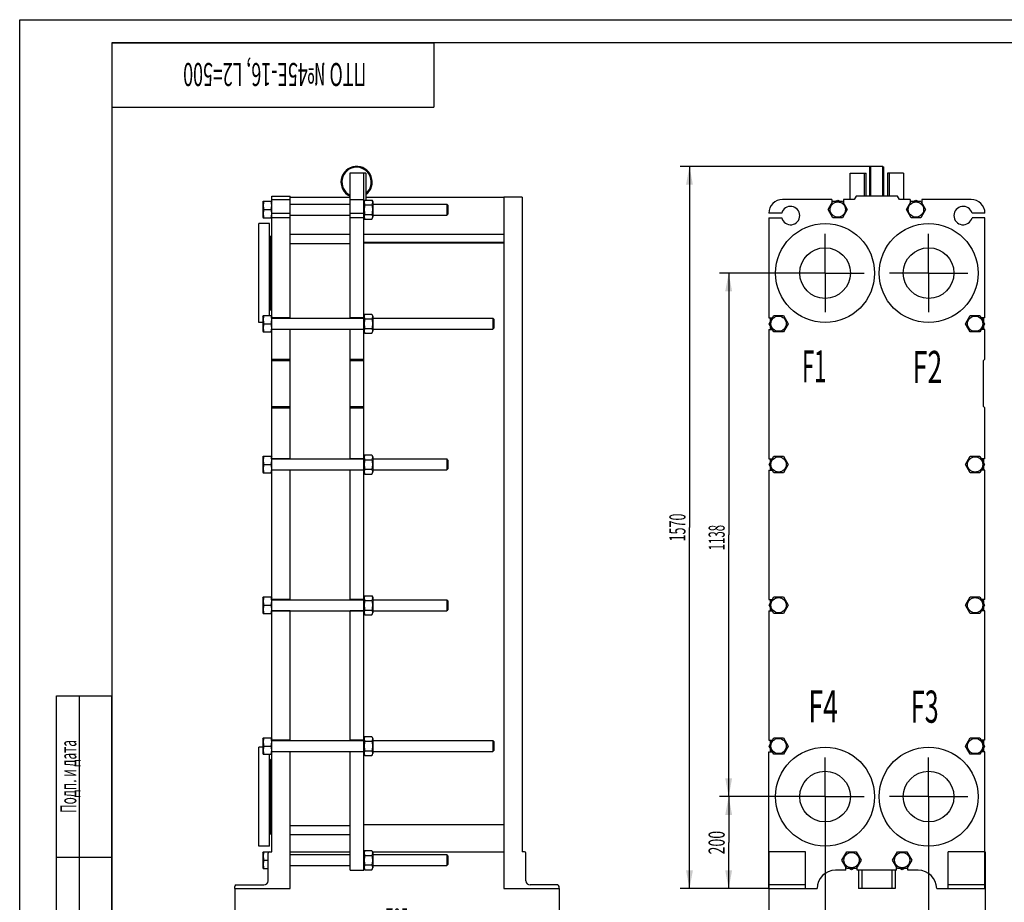
# Model space of a CAD drawing. Units: millimetres. Extents: x 0 to 4200, y -3 to 2970.
# Drawn here: x 0 to 2140, y 1052 to 2970 of the extents above; entities that cross this region are included whole.
import ezdxf
from ezdxf.enums import TextEntityAlignment as Align

# ---------------------------------------------------------------- set-up
doc = ezdxf.new("R2010")
doc.units = ezdxf.units.MM
doc.header["$LTSCALE"] = 231
doc.linetypes.add('CENTER', pattern=[0.6, 0.375, -0.075, 0.075, -0.075])
doc.layers.get('0').update_dxf_attribs({"linetype": 'CONTINUOUS'})
for name, color, linetype in [('AXIS', 7, 'CONTINUOUS'), ('DIMS', 7, 'CONTINUOUS'), ('NOTES', 7, 'CONTINUOUS')]:
    doc.layers.add(name, color=color, linetype=linetype)
doc.dimstyles.new('DIMSTYLE_1', dxfattribs={"dimtxt": 35, "dimasz": 40, "dimexe": 2, "dimexo": 0, "dimgap": 0.875, "dimtad": 1, "dimdsep": 46, "dimtxsty": 'Standard', "dimblk": '_FILLED', "dimblk1": '_FILLED', "dimblk2": '_FILLED', "dimcen": 0.09, "dimadec": 0, "dimazin": 0, "dimtp": 0.5, "dimtm": 0.5, "dimtfac": 1, "dimtofl": 0, "dimtmove": 0, "dimatfit": 3, "dimldrblk": '_FILLED', "dimfxl": 1, "dimtolj": 1, "dimarcsym": 0})
doc.dimstyles.new('DIMSTYLE_2', dxfattribs={"dimtxt": 35, "dimasz": 40, "dimexe": 2, "dimexo": 0, "dimgap": 0.875, "dimtad": 1, "dimdsep": 46, "dimtxsty": 'Standard', "dimblk": '_FILLED', "dimblk1": '_FILLED', "dimblk2": '_FILLED', "dimcen": 0.09, "dimadec": 0, "dimazin": 0, "dimtp": 0.8, "dimtm": 0.8, "dimtfac": 1, "dimtofl": 0, "dimtmove": 0, "dimatfit": 3, "dimldrblk": '_FILLED', "dimfxl": 1, "dimtolj": 1, "dimarcsym": 0})
doc.dimstyles.new('DIMSTYLE_3', dxfattribs={"dimtxt": 35, "dimasz": 40, "dimexe": 2, "dimexo": 0, "dimgap": 0.875, "dimtad": 1, "dimdsep": 46, "dimtxsty": 'Standard', "dimblk": '_FILLED', "dimblk1": '_FILLED', "dimblk2": '_FILLED', "dimcen": 0.09, "dimadec": 0, "dimazin": 0, "dimtp": 1.2, "dimtm": 1.2, "dimtfac": 1, "dimtofl": 0, "dimtmove": 0, "dimatfit": 3, "dimldrblk": '_FILLED', "dimfxl": 1, "dimtolj": 1, "dimarcsym": 0})
doc.dimstyles.new('DIMSTYLE_4', dxfattribs={"dimtxt": 35, "dimasz": 40, "dimexe": 2, "dimexo": 0, "dimgap": 0.875, "dimtad": 1, "dimdec": 0, "dimdsep": 46, "dimtxsty": 'Standard', "dimblk": '_FILLED', "dimblk1": '_FILLED', "dimblk2": '_FILLED', "dimcen": 0.09, "dimadec": 0, "dimazin": 0, "dimtp": 0.8, "dimtm": 0.8, "dimtfac": 1, "dimtdec": 0, "dimtofl": 0, "dimtmove": 0, "dimatfit": 3, "dimldrblk": '_FILLED', "dimfxl": 1, "dimtolj": 1, "dimarcsym": 0})

# ---------------------------------------------------------------- blocks, each defined once
blk = doc.blocks.new('_FILLED')
at = {"color": 0, "linetype": 'ByBlock'}
blk.add_solid([(0, 0), (-1, 0.1875), (-1, -0.1875)], dxfattribs=at)
blk = doc.blocks.new('*D1')
at = {"layer": 'DIMS', "color": 2, "linetype": 'Continuous', "transparency": 16777216}
for p, q in [((1750.5, 1196.2), (1750.5, 952)), ((1975.5, 1196.2), (1975.5, 952)), ((1750.5, 972), (1863, 972)), ((1975.5, 972), (1863, 972))]:
    blk.add_line(p, q, dxfattribs=at)
at = {"layer": 'DIMS', "color": 2, "linetype": 'Continuous', "transparency": 16777216, "xscale": 40, "yscale": 40, "zscale": 40, "rotation": 180}
blk.add_blockref('_FILLED', (1750.5, 972), dxfattribs=at)
at = {"layer": 'DIMS', "color": 2, "linetype": 'Continuous', "transparency": 16777216, "xscale": 40, "yscale": 40, "zscale": 40}
blk.add_blockref('_FILLED', (1975.5, 972), dxfattribs=at)
at = {"layer": 'DIMS', "color": 2, "linetype": 'Continuous', "transparency": 16777216, "width": 0.619792}
blk.add_text('225', height=35, dxfattribs=at).set_placement((1894.9, 980.7), align=Align.CENTER)
blk = doc.blocks.new('*D2')
at = {"layer": 'DIMS', "color": 2, "linetype": 'Continuous', "transparency": 16777216}
for p, q in [((1628, 1161.2), (1628, 871.1)), ((2098, 1161.2), (2098, 871.1)), ((1628, 891.1), (1863, 891.1)), ((2098, 891.1), (1863, 891.1))]:
    blk.add_line(p, q, dxfattribs=at)
at = {"layer": 'DIMS', "color": 2, "linetype": 'Continuous', "transparency": 16777216, "xscale": 40, "yscale": 40, "zscale": 40, "rotation": 180}
blk.add_blockref('_FILLED', (1628, 891.1), dxfattribs=at)
at = {"layer": 'DIMS', "color": 2, "linetype": 'Continuous', "transparency": 16777216, "xscale": 40, "yscale": 40, "zscale": 40}
blk.add_blockref('_FILLED', (2098, 891.1), dxfattribs=at)
at = {"layer": 'DIMS', "color": 2, "linetype": 'Continuous', "transparency": 16777216, "width": 0.644531}
blk.add_text('470', height=35, dxfattribs=at).set_placement((1857, 899.8), align=Align.CENTER)
blk = doc.blocks.new('*D3')
at = {"layer": 'DIMS', "color": 2, "linetype": 'Continuous', "transparency": 16777216}
for p, q in [((1750.5, 2419.2), (1520.9, 2419.2)), ((1540.9, 2419.2), (1540.9, 1850.2)), ((1540.9, 1281.2), (1540.9, 1850.2)), ((1750.5, 1281.2), (1520.9, 1281.2))]:
    blk.add_line(p, q, dxfattribs=at)
at = {"layer": 'DIMS', "color": 2, "linetype": 'Continuous', "transparency": 16777216, "xscale": 40, "yscale": 40, "zscale": 40}
for p, rotation in [((1540.9, 2419.2), 90), ((1540.9, 1281.2), 270)]:
    blk.add_blockref('_FILLED', p, dxfattribs=dict(at, rotation=rotation))
at = {"layer": 'DIMS', "color": 2, "linetype": 'Continuous', "transparency": 16777216, "width": 0.518555}
blk.add_text('1138', height=35, rotation=90, dxfattribs=at).set_placement((1532.2, 1844.3), align=Align.CENTER)
blk = doc.blocks.new('*D4')
at = {"layer": 'DIMS', "color": 2, "linetype": 'Continuous', "transparency": 16777216}
for p, q in [((1750.5, 1281.2), (1520.9, 1281.2)), ((1540.9, 1281.2), (1540.9, 1181.2)), ((1540.9, 1081.2), (1540.9, 1181.2)), ((1628, 1081.2), (1520.9, 1081.2))]:
    blk.add_line(p, q, dxfattribs=at)
at = {"layer": 'DIMS', "color": 2, "linetype": 'Continuous', "transparency": 16777216, "xscale": 40, "yscale": 40, "zscale": 40}
for p, rotation in [((1540.9, 1281.2), 90), ((1540.9, 1081.2), 270)]:
    blk.add_blockref('_FILLED', p, dxfattribs=dict(at, rotation=rotation))
at = {"layer": 'DIMS', "color": 2, "linetype": 'Continuous', "transparency": 16777216, "width": 0.644531}
blk.add_text('200', height=35, rotation=90, dxfattribs=at).set_placement((1532.2, 1181.2), align=Align.CENTER)
blk = doc.blocks.new('*D5')
at = {"layer": 'DIMS', "color": 2, "linetype": 'Continuous', "transparency": 16777216}
for p, q in [((1850, 2651.2), (1435.7, 2651.2)), ((1455.7, 2651.2), (1455.7, 1866.2)), ((1455.7, 1081.2), (1455.7, 1866.2)), ((1628, 1081.2), (1435.7, 1081.2))]:
    blk.add_line(p, q, dxfattribs=at)
at = {"layer": 'DIMS', "color": 2, "linetype": 'Continuous', "transparency": 16777216, "xscale": 40, "yscale": 40, "zscale": 40}
for p, rotation in [((1455.7, 2651.2), 90), ((1455.7, 1081.2), 270)]:
    blk.add_blockref('_FILLED', p, dxfattribs=dict(at, rotation=rotation))
at = {"layer": 'DIMS', "color": 2, "linetype": 'Continuous', "transparency": 16777216, "width": 0.572266}
blk.add_text('1570', height=35, rotation=90, dxfattribs=at).set_placement((1447, 1866.2), align=Align.CENTER)
blk = doc.blocks.new('*D11')
at = {"layer": 'DIMS', "color": 2, "linetype": 'Continuous', "transparency": 16777216}
for p, q in [((467.7, 1081.2), (467.7, 974.5)), ((1172.2, 1081.2), (1172.2, 974.5)), ((467.7, 994.5), (820, 994.5)), ((1172.2, 994.5), (820, 994.5))]:
    blk.add_line(p, q, dxfattribs=at)
at = {"layer": 'DIMS', "color": 2, "linetype": 'Continuous', "transparency": 16777216, "xscale": 40, "yscale": 40, "zscale": 40, "rotation": 180}
blk.add_blockref('_FILLED', (467.7, 994.5), dxfattribs=at)
at = {"layer": 'DIMS', "color": 2, "linetype": 'Continuous', "transparency": 16777216, "xscale": 40, "yscale": 40, "zscale": 40}
blk.add_blockref('_FILLED', (1172.2, 994.5), dxfattribs=at)
at = {"layer": 'DIMS', "color": 2, "linetype": 'Continuous', "transparency": 16777216, "width": 0.619792}
blk.add_text('705', height=35, dxfattribs=at).set_placement((820, 1003.2), align=Align.CENTER)
blk = doc.blocks.new('*T12')
at = {"color": 7, "linetype": 'Continuous'}
for p, q in [((-120, -120), (-120, 1330)), ((-120, 1330), (0, 1330)), ((-70, -120), (-70, 1330)), ((0, -120), (0, 1330)), ((-120, 980), (0, 980)), ((-120, 730), (0, 730)), ((-120, 480), (0, 480)), ((-120, 130), (0, 130)), ((-120, -120), (0, -120))]:
    blk.add_line(p, q, dxfattribs=at)
at = {"layer": 'NOTES', "color": 2, "linetype": 'Continuous', "oblique": 15}
for s, width, p in [('Подп. и дата', 0.541341, (-76.9, 1155)), ('Подп. и дата', 0.541341, (-76.9, 305)), ('Инв. № подл.', 0.529622, (-76.9, 5))]:
    blk.add_text(s, height=35, rotation=90, dxfattribs=dict(at, width=width)).set_placement(p, align=Align.CENTER)
blk = doc.blocks.new('*T13')
at = {"color": 7, "linetype": 'Continuous'}
for p, q in [((0, 0), (700, 0)), ((0, 0), (0, -140)), ((700, 0), (700, -140)), ((0, -140), (700, -140))]:
    blk.add_line(p, q, dxfattribs=at)
at = {"layer": 'NOTES', "color": 2, "linetype": 'Continuous', "oblique": 15, "width": 0.568555}
blk.add_text('ПТО №45Е-16, L2=500 ', height=50, rotation=180, dxfattribs=at).set_placement((350, -44.1), align=Align.CENTER)

msp = doc.modelspace()

# ---------------------------------------------------------------- linework, layer by layer
at = {"color": 4, "linetype": 'Continuous'}
for p, q in [((0, 0), (0, 2970)), ((0, 2970), (4200, 2970))]:
    msp.add_line(p, q, dxfattribs=at)
at = {"color": 7, "linetype": 'Continuous'}
for p, q in [((200, 2920), (200, 50)), ((4150, 2920), (200, 2920)), ((717.293, 2636.74), (717.293, 2569.24)), ((752.293, 2636.74), (717.293, 2636.74)), ((748.293, 1121.24), (748.293, 2636.74)), ((752.293, 2636.74), (752.293, 2578.024)), ((1804.96, 2579.24), (1804.96, 2636.74)), ((1804.96, 2636.74), (1839.96, 2636.74)), ((1835.96, 2586.24), (1835.96, 2636.74)), ((1839.96, 2586.24), (1839.96, 2636.74)), ((1847.96, 2649.24), (1849.96, 2651.24)), ((1847.96, 2586.24), (1847.96, 2649.24)), ((1849.96, 2586.24), (1849.96, 2651.24)), ((1875.96, 2651.24), (1849.96, 2651.24)), ((1875.96, 2586.24), (1875.96, 2651.24)), ((1875.96, 2651.24), (1877.96, 2649.24)), ((1877.96, 2586.24), (1877.96, 2649.24)), ((1885.96, 2636.74), (1885.96, 2586.24)), ((1920.96, 2636.74), (1885.96, 2636.74)), ((1889.96, 2636.74), (1889.96, 2586.24)), ((1920.96, 2636.74), (1920.96, 2579.24)), ((528.733, 2573.84), (529.386, 2575.24)), ((528.733, 2573.84), (528.733, 2540.64)), ((529.386, 2575.24), (547.08, 2575.24)), ((547.08, 2575.24), (547.733, 2573.84)), ((547.733, 1161.24), (547.733, 2586.24)), ((547.733, 2586.24), (587.733, 2586.24)), ((547.733, 2579.24), (587.733, 2579.24)), ((587.733, 2321.24), (587.733, 2586.24)), ((717.293, 2583.24), (587.733, 2583.24)), ((587.733, 2569.24), (718.293, 2569.24)), ((718.293, 2321.24), (718.293, 2579.24)), ((718.293, 2579.24), (748.293, 2579.24)), ((748.293, 2573.84), (750.245, 2578.024)), ((750.245, 2578.024), (765.342, 2578.024)), ((1052.233, 2583.24), (752.293, 2583.24)), ((765.342, 2578.024), (767.293, 2573.84)), ((767.293, 2573.84), (767.293, 2540.64)), ((767.293, 2569.24), (928.233, 2569.24)), ((928.233, 2569.24), (928.233, 2545.24)), ((930.733, 2566.739), (928.233, 2569.239)), ((1052.233, 2584.24), (1052.233, 1081.24)), ((1092.233, 2584.24), (1052.233, 2584.24)), ((1092.233, 2584.24), (1092.233, 1161.24)), ((1765.46, 2579.24), (1657.96, 2579.24)), ((1757.175, 2557.24), (1767.568, 2575.24)), ((1765.46, 2579.24), (1765.46, 2571.589)), ((1767.568, 2575.24), (1788.352, 2575.24)), ((1773.137, 2575.24), (1777.96, 2578.024)), ((1777.96, 2578.024), (1782.783, 2575.24)), ((1788.352, 2575.24), (1798.744, 2557.24)), ((1790.46, 2579.24), (1790.46, 2571.589)), ((1813.918, 2579.24), (1790.46, 2579.24)), ((1817.96, 2586.24), (1813.918, 2579.24)), ((1907.96, 2586.24), (1817.96, 2586.24)), ((1912.001, 2579.24), (1907.96, 2586.24)), ((1935.46, 2579.24), (1912.001, 2579.24)), ((1927.175, 2557.24), (1937.568, 2575.24)), ((1935.46, 2579.24), (1935.46, 2571.589)), ((1937.568, 2575.24), (1958.352, 2575.24)), ((1943.137, 2575.24), (1947.96, 2578.024)), ((1947.96, 2578.024), (1952.783, 2575.24)), ((1958.352, 2575.24), (1968.744, 2557.24)), ((1960.46, 2579.24), (1960.46, 2571.589)), ((2067.96, 2579.24), (1960.46, 2579.24)), ((530.685, 2557.24), (545.782, 2557.24)), ((547.733, 2549.24), (587.733, 2549.24)), ((718.293, 2549.24), (748.293, 2549.24)), ((750.245, 2567.632), (765.342, 2567.632)), ((750.245, 2546.847), (765.342, 2546.847)), ((930.733, 2547.74), (928.233, 2545.24)), ((930.733, 2566.74), (930.733, 2547.74)), ((1656.095, 2549.24), (1627.96, 2549.24)), ((1767.568, 2539.24), (1757.175, 2557.24)), ((1798.744, 2557.24), (1788.352, 2539.24)), ((1937.568, 2539.24), (1927.175, 2557.24)), ((1968.744, 2557.24), (1958.352, 2539.24)), ((2097.96, 2549.24), (2069.825, 2549.24)), ((519.733, 2311.74), (519.733, 2526.74)), ((542.733, 2526.74), (519.733, 2526.74)), ((528.733, 2540.64), (529.386, 2539.24)), ((529.386, 2539.24), (547.08, 2539.24)), ((542.733, 2327.24), (542.733, 2526.74)), ((547.08, 2539.24), (547.733, 2540.64)), ((587.733, 2539.24), (547.733, 2539.24)), ((587.733, 2545.24), (718.293, 2545.24)), ((717.293, 2545.24), (717.293, 2535.74)), ((718.293, 2535.74), (717.293, 2535.74)), ((748.293, 2539.24), (718.293, 2539.24)), ((748.293, 2540.64), (750.245, 2536.455)), ((752.293, 2535.74), (748.293, 2535.74)), ((750.245, 2536.455), (765.342, 2536.455)), ((752.293, 2536.455), (752.293, 2535.74)), ((765.342, 2536.455), (767.293, 2540.64)), ((767.293, 2545.24), (928.233, 2545.24)), ((1627.96, 2539.24), (1627.96, 2321.74)), ((1627.96, 2539.24), (1656.095, 2539.24)), ((1788.352, 2539.24), (1767.568, 2539.24)), ((1958.352, 2539.24), (1937.568, 2539.24)), ((2097.96, 2539.24), (2069.825, 2539.24)), ((2097.96, 2321.74), (2097.96, 2539.24)), ((587.733, 2503.793), (718.293, 2503.793)), ((545.733, 2498.24), (542.733, 2501.24)), ((542.733, 2493.405), (542.976, 2493.389)), ((545.733, 2340.24), (545.733, 2498.24)), ((587.733, 2483.793), (718.293, 2483.793)), ((1052.233, 2503.24), (748.293, 2503.24)), ((1052.233, 2485.562), (748.293, 2485.562)), ((1052.233, 2483.938), (748.293, 2483.938)), ((542.976, 2345.09), (542.733, 2345.074)), ((545.733, 2340.24), (542.733, 2337.24)), ((528.733, 2311.74), (519.733, 2311.74)), ((528.733, 2325.84), (529.386, 2327.24)), ((528.733, 2325.84), (528.733, 2292.64)), ((529.386, 2327.24), (547.08, 2327.24)), ((547.08, 2327.24), (547.733, 2325.84)), ((587.733, 2321.74), (547.733, 2321.74)), ((547.733, 2321.24), (748.293, 2321.24)), ((748.293, 2321.74), (718.293, 2321.74)), ((748.293, 2325.84), (750.245, 2330.024)), ((750.245, 2330.024), (765.342, 2330.024)), ((750.245, 2319.632), (765.342, 2319.632)), ((765.342, 2330.024), (767.293, 2325.84)), ((767.293, 2325.84), (767.293, 2292.64)), ((767.293, 2321.24), (1028.233, 2321.24)), ((1028.233, 2321.24), (1028.233, 2297.24)), ((1030.733, 2318.739), (1028.233, 2321.239)), ((1030.733, 2318.74), (1030.733, 2299.74)), ((1627.96, 2321.74), (1635.892, 2321.74)), ((1628.675, 2309.24), (1639.068, 2327.24)), ((1631.46, 2319.632), (1635.111, 2321.74)), ((1631.46, 2314.063), (1631.46, 2319.632)), ((1639.068, 2327.24), (1659.852, 2327.24)), ((1659.852, 2327.24), (1670.244, 2309.24)), ((2055.675, 2309.24), (2066.068, 2327.24)), ((2066.068, 2327.24), (2086.852, 2327.24)), ((2086.852, 2327.24), (2097.244, 2309.24)), ((2097.96, 2321.74), (2090.028, 2321.74)), ((2090.809, 2321.74), (2094.46, 2319.632)), ((2094.46, 2319.632), (2094.46, 2314.063)), ((528.733, 2292.64), (529.386, 2291.24)), ((529.386, 2291.24), (547.08, 2291.24)), ((530.685, 2309.24), (545.782, 2309.24)), ((547.08, 2291.24), (547.733, 2292.64)), ((547.733, 2297.24), (748.293, 2297.24)), ((587.733, 2296.74), (547.733, 2296.74)), ((587.733, 2015.24), (587.733, 2297.24)), ((718.293, 2015.24), (718.293, 2297.24)), ((748.293, 2296.74), (718.293, 2296.74)), ((748.293, 2292.64), (750.245, 2288.455)), ((750.245, 2298.847), (765.342, 2298.847)), ((765.342, 2288.455), (767.293, 2292.64)), ((767.293, 2297.24), (1028.233, 2297.24)), ((1030.733, 2299.74), (1028.233, 2297.24)), ((1627.96, 2296.74), (1627.96, 2015.74)), ((1627.96, 2296.74), (1635.892, 2296.74)), ((1639.068, 2291.24), (1628.675, 2309.24)), ((1631.46, 2298.847), (1631.46, 2304.416)), ((1635.111, 2296.74), (1631.46, 2298.847)), ((1659.852, 2291.24), (1639.068, 2291.24)), ((1670.244, 2309.24), (1659.852, 2291.24)), ((2066.068, 2291.24), (2055.675, 2309.24)), ((2086.852, 2291.24), (2066.068, 2291.24)), ((2097.244, 2309.24), (2086.852, 2291.24)), ((2097.96, 2296.74), (2090.028, 2296.74)), ((2094.46, 2298.847), (2090.809, 2296.74)), ((2094.46, 2304.416), (2094.46, 2298.847)), ((2097.96, 2232.24), (2097.96, 2296.74)), ((750.245, 2288.455), (765.342, 2288.455)), ((547.733, 2232.24), (587.733, 2232.24)), ((547.733, 2229.24), (587.733, 2229.24)), ((718.293, 2232.24), (748.293, 2232.24)), ((718.293, 2229.24), (748.293, 2229.24)), ((2094.96, 2229.24), (2097.96, 2232.24)), ((2094.96, 2129.24), (2094.96, 2229.24)), ((547.733, 2129.24), (587.733, 2129.24)), ((547.733, 2126.24), (587.733, 2126.24)), ((718.293, 2129.24), (748.293, 2129.24)), ((718.293, 2126.24), (748.293, 2126.24)), ((2097.96, 2126.24), (2094.96, 2129.24)), ((2097.96, 2015.74), (2097.96, 2126.24)), ((528.733, 2019.84), (529.386, 2021.24)), ((528.733, 2019.84), (528.733, 1986.64)), ((529.386, 2021.24), (547.08, 2021.24)), ((547.08, 2021.24), (547.733, 2019.84)), ((587.733, 2015.74), (547.733, 2015.74)), ((547.733, 2015.24), (748.293, 2015.24)), ((748.293, 2015.74), (718.293, 2015.74)), ((748.293, 2019.84), (750.245, 2024.024)), ((750.245, 2024.024), (765.342, 2024.024)), ((750.245, 2013.632), (765.342, 2013.632)), ((765.342, 2024.024), (767.293, 2019.84)), ((767.293, 2019.84), (767.293, 1986.64)), ((767.293, 2015.24), (928.233, 2015.24)), ((928.233, 2015.24), (928.233, 1991.24)), ((930.733, 2012.739), (928.233, 2015.239)), ((930.733, 2012.74), (930.733, 1993.74)), ((1627.96, 2015.74), (1635.892, 2015.74)), ((1628.675, 2003.24), (1639.068, 2021.24)), ((1631.46, 2013.632), (1635.111, 2015.74)), ((1631.46, 2008.063), (1631.46, 2013.632)), ((1639.068, 2021.24), (1659.852, 2021.24)), ((1659.852, 2021.24), (1670.244, 2003.24)), ((2055.675, 2003.24), (2066.068, 2021.24)), ((2066.068, 2021.24), (2086.852, 2021.24)), ((2086.852, 2021.24), (2097.244, 2003.24)), ((2097.96, 2015.74), (2090.028, 2015.74)), ((2090.809, 2015.74), (2094.46, 2013.632)), ((2094.46, 2013.632), (2094.46, 2008.063)), ((530.685, 2003.24), (545.782, 2003.24)), ((547.733, 1991.24), (748.293, 1991.24)), ((587.733, 1990.74), (547.733, 1990.74)), ((587.733, 1709.24), (587.733, 1991.24)), ((718.293, 1709.24), (718.293, 1991.24)), ((748.293, 1990.74), (718.293, 1990.74)), ((750.245, 1992.847), (765.342, 1992.847)), ((767.293, 1991.24), (928.233, 1991.24)), ((930.733, 1993.74), (928.233, 1991.24)), ((1627.96, 1990.74), (1627.96, 1709.74)), ((1627.96, 1990.74), (1635.892, 1990.74)), ((1639.068, 1985.24), (1628.675, 2003.24)), ((1631.46, 1992.847), (1631.46, 1998.416)), ((1635.111, 1990.74), (1631.46, 1992.847)), ((1670.244, 2003.24), (1659.852, 1985.24)), ((2066.068, 1985.24), (2055.675, 2003.24)), ((2097.244, 2003.24), (2086.852, 1985.24)), ((2097.96, 1990.74), (2090.028, 1990.74)), ((2094.46, 1992.847), (2090.809, 1990.74)), ((2094.46, 1998.416), (2094.46, 1992.847)), ((2097.96, 1709.74), (2097.96, 1990.74)), ((528.733, 1986.64), (529.386, 1985.24)), ((529.386, 1985.24), (547.08, 1985.24)), ((547.08, 1985.24), (547.733, 1986.64)), ((748.293, 1986.64), (750.245, 1982.455)), ((750.245, 1982.455), (765.342, 1982.455)), ((765.342, 1982.455), (767.293, 1986.64)), ((1659.852, 1985.24), (1639.068, 1985.24)), ((2086.852, 1985.24), (2066.068, 1985.24)), ((528.733, 1713.84), (529.386, 1715.24)), ((528.733, 1713.84), (528.733, 1680.64)), ((529.386, 1715.24), (547.08, 1715.24)), ((547.08, 1715.24), (547.733, 1713.84)), ((748.293, 1713.84), (750.245, 1718.024)), ((750.245, 1718.024), (765.342, 1718.024)), ((765.342, 1718.024), (767.293, 1713.84)), ((767.293, 1713.84), (767.293, 1680.64)), ((1628.675, 1697.24), (1639.068, 1715.24)), ((1639.068, 1715.24), (1659.852, 1715.24)), ((1659.852, 1715.24), (1670.244, 1697.24)), ((2055.675, 1697.24), (2066.068, 1715.24)), ((2066.068, 1715.24), (2086.852, 1715.24)), ((2086.852, 1715.24), (2097.244, 1697.24)), ((530.685, 1697.24), (545.782, 1697.24)), ((587.733, 1709.74), (547.733, 1709.74)), ((547.733, 1709.24), (748.293, 1709.24)), ((748.293, 1709.74), (718.293, 1709.74)), ((750.245, 1707.632), (765.342, 1707.632)), ((767.293, 1709.24), (928.233, 1709.24)), ((928.233, 1709.24), (928.233, 1685.24)), ((930.733, 1706.739), (928.233, 1709.239)), ((930.733, 1706.74), (930.733, 1687.74)), ((1627.96, 1709.74), (1635.892, 1709.74)), ((1639.068, 1679.24), (1628.675, 1697.24)), ((1631.46, 1707.632), (1635.111, 1709.74)), ((1631.46, 1702.063), (1631.46, 1707.632)), ((1631.46, 1686.847), (1631.46, 1692.416)), ((1670.244, 1697.24), (1659.852, 1679.24)), ((2066.068, 1679.24), (2055.675, 1697.24)), ((2097.244, 1697.24), (2086.852, 1679.24)), ((2097.96, 1709.74), (2090.028, 1709.74)), ((2090.809, 1709.74), (2094.46, 1707.632)), ((2094.46, 1707.632), (2094.46, 1702.063)), ((2094.46, 1692.416), (2094.46, 1686.847)), ((528.733, 1680.64), (529.386, 1679.24)), ((529.386, 1679.24), (547.08, 1679.24)), ((547.08, 1679.24), (547.733, 1680.64)), ((547.733, 1685.24), (748.293, 1685.24)), ((587.733, 1684.74), (547.733, 1684.74)), ((587.733, 1403.24), (587.733, 1685.24)), ((718.293, 1403.24), (718.293, 1685.24)), ((748.293, 1684.74), (718.293, 1684.74)), ((748.293, 1680.64), (750.245, 1676.455)), ((750.245, 1686.847), (765.342, 1686.847)), ((750.245, 1676.455), (765.342, 1676.455)), ((765.342, 1676.455), (767.293, 1680.64)), ((767.293, 1685.24), (928.233, 1685.24)), ((930.733, 1687.74), (928.233, 1685.24)), ((1627.96, 1684.74), (1627.96, 1403.74)), ((1627.96, 1684.74), (1635.892, 1684.74)), ((1635.111, 1684.74), (1631.46, 1686.847)), ((1659.852, 1679.24), (1639.068, 1679.24)), ((2086.852, 1679.24), (2066.068, 1679.24)), ((2097.96, 1684.74), (2090.028, 1684.74)), ((2094.46, 1686.847), (2090.809, 1684.74)), ((2097.96, 1403.74), (2097.96, 1684.74)), ((528.733, 1407.84), (529.386, 1409.24)), ((528.733, 1407.84), (528.733, 1374.64)), ((529.386, 1409.24), (547.08, 1409.24)), ((530.685, 1391.24), (545.782, 1391.24)), ((547.08, 1409.24), (547.733, 1407.84)), ((587.733, 1403.74), (547.733, 1403.74)), ((547.733, 1403.24), (748.293, 1403.24)), ((748.293, 1403.74), (718.293, 1403.74)), ((748.293, 1407.84), (750.245, 1412.024)), ((750.245, 1412.024), (765.342, 1412.024)), ((750.245, 1401.632), (765.342, 1401.632)), ((765.342, 1412.024), (767.293, 1407.84)), ((767.293, 1407.84), (767.293, 1374.64)), ((767.293, 1403.24), (1028.233, 1403.24)), ((1028.233, 1403.24), (1028.233, 1379.24)), ((1030.733, 1400.739), (1028.233, 1403.239)), ((1030.733, 1400.74), (1030.733, 1381.74)), ((1627.96, 1403.74), (1635.892, 1403.74)), ((1628.675, 1391.24), (1639.068, 1409.24)), ((1639.068, 1373.24), (1628.675, 1391.24)), ((1631.46, 1401.632), (1635.111, 1403.74)), ((1631.46, 1396.063), (1631.46, 1401.632)), ((1639.068, 1409.24), (1659.852, 1409.24)), ((1659.852, 1409.24), (1670.244, 1391.24)), ((1670.244, 1391.24), (1659.852, 1373.24)), ((2055.675, 1391.24), (2066.068, 1409.24)), ((2066.068, 1373.24), (2055.675, 1391.24)), ((2066.068, 1409.24), (2086.852, 1409.24)), ((2086.852, 1409.24), (2097.244, 1391.24)), ((2097.244, 1391.24), (2086.852, 1373.24)), ((2097.96, 1403.74), (2090.028, 1403.74)), ((2090.809, 1403.74), (2094.46, 1401.632)), ((2094.46, 1401.632), (2094.46, 1396.063)), ((528.733, 1388.74), (519.733, 1388.74)), ((519.733, 1173.74), (519.733, 1388.74)), ((528.733, 1374.64), (529.386, 1373.24)), ((529.386, 1373.24), (547.08, 1373.24)), ((542.733, 1173.74), (542.733, 1373.24)), ((547.08, 1373.24), (547.733, 1374.64)), ((547.733, 1379.24), (748.293, 1379.24)), ((587.733, 1378.74), (547.733, 1378.74)), ((587.733, 1081.24), (587.733, 1379.24)), ((718.293, 1121.24), (718.293, 1379.24)), ((748.293, 1378.74), (718.293, 1378.74)), ((748.293, 1374.64), (750.245, 1370.455)), ((750.245, 1380.847), (765.342, 1380.847)), ((750.245, 1370.455), (765.342, 1370.455)), ((765.342, 1370.455), (767.293, 1374.64)), ((767.293, 1379.24), (1028.233, 1379.24)), ((1030.733, 1381.74), (1028.233, 1379.24)), ((1627.96, 1378.74), (1635.892, 1378.74)), ((1627.96, 1081.24), (1627.96, 1378.74)), ((1631.46, 1380.847), (1631.46, 1386.416)), ((1635.111, 1378.74), (1631.46, 1380.847)), ((1659.852, 1373.24), (1639.068, 1373.24)), ((2086.852, 1373.24), (2066.068, 1373.24)), ((2097.96, 1378.74), (2090.028, 1378.74)), ((2094.46, 1380.847), (2090.809, 1378.74)), ((2094.46, 1386.416), (2094.46, 1380.847)), ((2097.96, 1081.24), (2097.96, 1378.74)), ((545.733, 1360.24), (542.733, 1363.24)), ((542.733, 1355.405), (542.976, 1355.389)), ((545.733, 1202.24), (545.733, 1360.24)), ((1052.233, 1220.24), (748.293, 1220.24)), ((542.976, 1207.09), (542.733, 1207.074)), ((545.733, 1202.24), (542.733, 1199.24)), ((587.733, 1218.793), (718.293, 1218.793)), ((587.733, 1198.793), (718.293, 1198.793)), ((542.733, 1173.74), (519.733, 1173.74)), ((528.733, 1159.84), (529.386, 1161.24)), ((528.733, 1159.84), (528.733, 1126.64)), ((529.386, 1161.24), (547.733, 1161.24)), ((539.733, 1098.24), (539.733, 1158.24)), ((718.293, 1160.24), (587.733, 1160.24)), ((748.293, 1159.84), (750.245, 1164.024)), ((748.48, 1160.24), (748.293, 1160.24)), ((750.245, 1164.024), (765.342, 1164.024)), ((765.342, 1164.024), (767.293, 1159.84)), ((1052.233, 1160.24), (767.107, 1160.24)), ((767.293, 1159.84), (767.293, 1126.64)), ((1097.233, 1161.24), (1092.233, 1161.24)), ((1100.233, 1098.24), (1100.233, 1158.24)), ((1707.96, 1161.24), (1627.96, 1161.24)), ((1707.96, 1081.24), (1707.96, 1161.24)), ((1787.175, 1143.24), (1797.568, 1161.24)), ((1797.568, 1161.24), (1818.352, 1161.24)), ((1818.352, 1161.24), (1828.744, 1143.24)), ((1897.175, 1143.24), (1907.568, 1161.24)), ((1907.568, 1161.24), (1928.352, 1161.24)), ((1928.352, 1161.24), (1938.744, 1143.24)), ((2097.96, 1161.24), (2017.96, 1161.24)), ((2017.96, 1081.24), (2017.96, 1161.24)), ((530.685, 1143.24), (539.733, 1143.24)), ((587.733, 1155.24), (718.293, 1155.24)), ((750.245, 1153.632), (765.342, 1153.632)), ((767.293, 1155.24), (928.233, 1155.24)), ((928.233, 1155.24), (928.233, 1131.24)), ((930.733, 1152.739), (928.233, 1155.239)), ((930.733, 1152.74), (930.733, 1133.74)), ((1797.568, 1125.24), (1787.175, 1143.24)), ((1828.744, 1143.24), (1818.352, 1125.24)), ((1907.568, 1125.24), (1897.175, 1143.24)), ((1938.744, 1143.24), (1928.352, 1125.24)), ((528.733, 1126.64), (529.386, 1125.24)), ((529.386, 1125.24), (539.733, 1125.24)), ((587.733, 1131.24), (718.293, 1131.24)), ((718.293, 1121.24), (748.293, 1121.24)), ((748.293, 1126.64), (750.245, 1122.455)), ((750.245, 1132.847), (765.342, 1132.847)), ((750.245, 1122.455), (765.342, 1122.455)), ((765.342, 1122.455), (767.293, 1126.64)), ((767.293, 1131.24), (928.233, 1131.24)), ((930.733, 1133.74), (928.233, 1131.24)), ((1795.46, 1121.24), (1772.96, 1121.24)), ((1795.46, 1121.24), (1795.46, 1128.89)), ((1818.352, 1125.24), (1797.568, 1125.24)), ((1807.96, 1122.455), (1803.137, 1125.24)), ((1812.783, 1125.24), (1807.96, 1122.455)), ((1820.46, 1121.24), (1820.46, 1128.89)), ((1905.46, 1121.24), (1820.46, 1121.24)), ((1822.96, 1121.24), (1822.96, 1081.24)), ((1830.36, 1121.24), (1830.36, 1081.24)), ((1895.56, 1121.24), (1895.56, 1081.24)), ((1902.96, 1121.24), (1902.96, 1081.24)), ((1905.46, 1121.24), (1905.46, 1128.89)), ((1928.352, 1125.24), (1907.568, 1125.24)), ((1917.96, 1122.455), (1913.137, 1125.24)), ((1922.783, 1125.24), (1917.96, 1122.455)), ((1930.46, 1121.24), (1930.46, 1128.89)), ((1952.96, 1121.24), (1930.46, 1121.24)), ((467.733, 1081.24), (467.733, 1086.24)), ((467.733, 1081.24), (587.733, 1081.24)), ((470.733, 1089.24), (530.733, 1089.24)), ((1052.233, 1081.24), (1172.233, 1081.24)), ((1169.233, 1089.24), (1109.233, 1089.24)), ((1172.233, 1081.24), (1172.233, 1086.24)), ((1707.96, 1089.24), (1627.96, 1089.24)), ((1627.96, 1081.24), (1732.96, 1081.24)), ((1902.96, 1081.24), (1822.96, 1081.24)), ((1992.96, 1081.24), (2097.96, 1081.24)), ((2097.96, 1089.24), (2017.96, 1089.24))]:
    msp.add_line(p, q, dxfattribs=at)
for centre, radius in [((1777.96, 2557.24), 16.6), ((1947.96, 2557.24), 16.6), ((1750.46, 2419.24), 107.5), ((1975.46, 2419.24), 107.5), ((1649.46, 2309.24), 16.6), ((2076.46, 2309.24), 16.6), ((1649.46, 2003.24), 16.6), ((2076.46, 2003.24), 16.6), ((1649.46, 1697.24), 16.6), ((2076.46, 1697.24), 16.6), ((1649.46, 1391.24), 16.6), ((2076.46, 1391.24), 16.6), ((1750.46, 1281.24), 107.5), ((1975.46, 1281.24), 107.5), ((1807.96, 1143.24), 16.6), ((1917.96, 1143.24), 16.6)]:
    msp.add_circle(centre, radius, dxfattribs=at)
for centre, radius, start, end in [((732.293, 2617.24), 34, 306.04081, 243.811449), ((732.293, 2617.24), 32, 308.698977, 242.046484), ((1657.96, 2549.24), 30, 90, 180), ((2067.96, 2549.24), 30, 0, 90), ((1675.46, 2544.24), 20, 194.477512, 165.522488), ((2050.46, 2544.24), 20, 14.477512, 345.522488), ((542.733, 1158.24), 3, 90, 180), ((1097.233, 1158.24), 3, 0, 90), ((1772.96, 1081.24), 40, 90, 180), ((1952.96, 1081.24), 40, 0, 90), ((530.733, 1098.24), 9, 270, 360), ((1109.233, 1098.24), 9, 180, 270), ((470.733, 1086.24), 3, 90, 180), ((1169.233, 1086.24), 3, 0, 90)]:
    msp.add_arc(centre, radius, start, end, dxfattribs=at)
for points, knots in [([(530.685, 2575.24), (530.289, 2573.769), (529.632, 2570.796), (529.263, 2566.24), (529.632, 2561.683), (530.289, 2558.71), (530.685, 2557.24)], [0, 0, 0, 0, 0.25062447, 0.5, 0.74937553, 1, 1, 1, 1]), ([(545.782, 2575.24), (546.178, 2573.769), (546.834, 2570.796), (547.203, 2566.24), (546.834, 2561.683), (546.178, 2558.71), (545.782, 2557.24)], [0, 0, 0, 0, 0.25062447, 0.5, 0.74937553, 1, 1, 1, 1]), ([(750.245, 2578.024), (749.857, 2577.194), (749.204, 2575.509), (748.82, 2572.828), (749.204, 2570.147), (749.857, 2568.462), (750.245, 2567.632)], [0, 0, 0, 0, 0.25509233, 0.5, 0.74490767, 1, 1, 1, 1]), ([(765.342, 2578.024), (765.729, 2577.194), (766.383, 2575.509), (766.767, 2572.828), (766.383, 2570.147), (765.729, 2568.462), (765.342, 2567.632)], [0, 0, 0, 0, 0.25509233, 0.5, 0.74490767, 1, 1, 1, 1]), ([(530.685, 2557.24), (530.289, 2555.769), (529.632, 2552.796), (529.263, 2548.24), (529.632, 2543.683), (530.289, 2540.71), (530.685, 2539.24)], [0, 0, 0, 0, 0.25062447, 0.5, 0.74937553, 1, 1, 1, 1]), ([(545.782, 2557.24), (546.178, 2555.769), (546.834, 2552.796), (547.203, 2548.24), (546.834, 2543.683), (546.178, 2540.71), (545.782, 2539.24)], [0, 0, 0, 0, 0.25062447, 0.5, 0.74937553, 1, 1, 1, 1]), ([(750.245, 2567.632), (749.848, 2565.929), (749.191, 2562.488), (748.824, 2557.24), (749.191, 2551.992), (749.848, 2548.55), (750.245, 2546.847)], [0, 0, 0, 0, 0.25003506, 0.5, 0.74996494, 1, 1, 1, 1]), ([(750.245, 2546.847), (749.857, 2546.017), (749.204, 2544.332), (748.82, 2541.651), (749.204, 2538.97), (749.857, 2537.286), (750.245, 2536.455)], [0, 0, 0, 0, 0.25509233, 0.5, 0.74490767, 1, 1, 1, 1]), ([(765.342, 2567.632), (765.739, 2565.929), (766.396, 2562.488), (766.763, 2557.24), (766.396, 2551.992), (765.739, 2548.55), (765.342, 2546.847)], [0, 0, 0, 0, 0.25003506, 0.5, 0.74996494, 1, 1, 1, 1]), ([(765.342, 2546.847), (765.729, 2546.017), (766.383, 2544.332), (766.767, 2541.651), (766.383, 2538.97), (765.729, 2537.286), (765.342, 2536.455)], [0, 0, 0, 0, 0.25509233, 0.5, 0.74490767, 1, 1, 1, 1]), ([(542.976, 2493.389), (543.09, 2493.389), (543.303, 2493.409), (543.585, 2493.562), (543.735, 2493.853), (543.741, 2494.229), (543.635, 2494.682), (543.423, 2495.209), (543.116, 2495.8), (542.869, 2496.205), (542.733, 2496.416)], [0, 0, 0, 0, 0.09211796, 0.16927821, 0.24659216, 0.34218254, 0.46575892, 0.61877367, 0.79834827, 1, 1, 1, 1]), ([(542.733, 2446.948), (543.053, 2447.391), (543.577, 2448.453), (543.824, 2450.3), (543.531, 2452.291), (543.037, 2453.586), (542.733, 2454.218)], [0, 0, 0, 0, 0.21524257, 0.45729338, 0.72344309, 1, 1, 1, 1]), ([(542.733, 2384.261), (543.037, 2384.893), (543.531, 2386.189), (543.824, 2388.179), (543.577, 2390.026), (543.053, 2391.088), (542.733, 2391.531)], [0, 0, 0, 0, 0.27655694, 0.54270666, 0.78475744, 1, 1, 1, 1]), ([(542.733, 2342.063), (542.869, 2342.274), (543.116, 2342.68), (543.423, 2343.27), (543.635, 2343.798), (543.741, 2344.25), (543.735, 2344.627), (543.585, 2344.917), (543.303, 2345.07), (543.09, 2345.09), (542.976, 2345.09)], [0, 0, 0, 0, 0.20165174, 0.38122636, 0.53424113, 0.6578175, 0.75340787, 0.8307218, 0.90788206, 1, 1, 1, 1]), ([(530.685, 2327.24), (530.289, 2325.769), (529.632, 2322.796), (529.263, 2318.24), (529.632, 2313.683), (530.289, 2310.71), (530.685, 2309.24)], [0, 0, 0, 0, 0.25062447, 0.5, 0.74937553, 1, 1, 1, 1]), ([(545.782, 2327.24), (546.178, 2325.769), (546.834, 2322.796), (547.203, 2318.24), (546.834, 2313.683), (546.178, 2310.71), (545.782, 2309.24)], [0, 0, 0, 0, 0.25062447, 0.5, 0.74937553, 1, 1, 1, 1]), ([(750.245, 2330.024), (749.857, 2329.194), (749.204, 2327.509), (748.82, 2324.828), (749.204, 2322.147), (749.857, 2320.462), (750.245, 2319.632)], [0, 0, 0, 0, 0.25509233, 0.5, 0.74490767, 1, 1, 1, 1]), ([(750.245, 2319.632), (749.848, 2317.929), (749.191, 2314.488), (748.824, 2309.24), (749.191, 2303.992), (749.848, 2300.55), (750.245, 2298.847)], [0, 0, 0, 0, 0.25003506, 0.5, 0.74996494, 1, 1, 1, 1]), ([(765.342, 2330.024), (765.729, 2329.194), (766.383, 2327.509), (766.767, 2324.828), (766.383, 2322.147), (765.729, 2320.462), (765.342, 2319.632)], [0, 0, 0, 0, 0.25509233, 0.5, 0.74490767, 1, 1, 1, 1]), ([(765.342, 2319.632), (765.739, 2317.929), (766.396, 2314.488), (766.763, 2309.24), (766.396, 2303.992), (765.739, 2300.55), (765.342, 2298.847)], [0, 0, 0, 0, 0.25003506, 0.5, 0.74996494, 1, 1, 1, 1]), ([(530.685, 2309.24), (530.289, 2307.769), (529.632, 2304.796), (529.263, 2300.24), (529.632, 2295.683), (530.289, 2292.71), (530.685, 2291.24)], [0, 0, 0, 0, 0.25062447, 0.5, 0.74937553, 1, 1, 1, 1]), ([(545.782, 2309.24), (546.178, 2307.769), (546.834, 2304.796), (547.203, 2300.24), (546.834, 2295.683), (546.178, 2292.71), (545.782, 2291.24)], [0, 0, 0, 0, 0.25062447, 0.5, 0.74937553, 1, 1, 1, 1]), ([(750.245, 2298.847), (749.857, 2298.017), (749.204, 2296.332), (748.82, 2293.651), (749.204, 2290.97), (749.857, 2289.286), (750.245, 2288.455)], [0, 0, 0, 0, 0.25509233, 0.5, 0.74490767, 1, 1, 1, 1]), ([(765.342, 2298.847), (765.729, 2298.017), (766.383, 2296.332), (766.767, 2293.651), (766.383, 2290.97), (765.729, 2289.286), (765.342, 2288.455)], [0, 0, 0, 0, 0.25509233, 0.5, 0.74490767, 1, 1, 1, 1]), ([(530.685, 2021.24), (530.289, 2019.769), (529.632, 2016.796), (529.263, 2012.24), (529.632, 2007.683), (530.289, 2004.71), (530.685, 2003.24)], [0, 0, 0, 0, 0.25062447, 0.5, 0.74937553, 1, 1, 1, 1]), ([(545.782, 2021.24), (546.178, 2019.769), (546.834, 2016.796), (547.203, 2012.24), (546.834, 2007.683), (546.178, 2004.71), (545.782, 2003.24)], [0, 0, 0, 0, 0.25062447, 0.5, 0.74937553, 1, 1, 1, 1]), ([(750.245, 2024.024), (749.857, 2023.194), (749.204, 2021.509), (748.82, 2018.828), (749.204, 2016.147), (749.857, 2014.462), (750.245, 2013.632)], [0, 0, 0, 0, 0.25509233, 0.5, 0.74490767, 1, 1, 1, 1]), ([(750.245, 2013.632), (749.848, 2011.929), (749.191, 2008.488), (748.824, 2003.24), (749.191, 1997.992), (749.848, 1994.55), (750.245, 1992.847)], [0, 0, 0, 0, 0.25003506, 0.5, 0.74996494, 1, 1, 1, 1]), ([(765.342, 2024.024), (765.729, 2023.194), (766.383, 2021.509), (766.767, 2018.828), (766.383, 2016.147), (765.729, 2014.462), (765.342, 2013.632)], [0, 0, 0, 0, 0.25509233, 0.5, 0.74490767, 1, 1, 1, 1]), ([(765.342, 2013.632), (765.739, 2011.929), (766.396, 2008.488), (766.763, 2003.24), (766.396, 1997.992), (765.739, 1994.55), (765.342, 1992.847)], [0, 0, 0, 0, 0.25003506, 0.5, 0.74996494, 1, 1, 1, 1]), ([(530.685, 2003.24), (530.289, 2001.769), (529.632, 1998.796), (529.263, 1994.24), (529.632, 1989.683), (530.289, 1986.71), (530.685, 1985.24)], [0, 0, 0, 0, 0.25062447, 0.5, 0.74937553, 1, 1, 1, 1]), ([(545.782, 2003.24), (546.178, 2001.769), (546.834, 1998.796), (547.203, 1994.24), (546.834, 1989.683), (546.178, 1986.71), (545.782, 1985.24)], [0, 0, 0, 0, 0.25062447, 0.5, 0.74937553, 1, 1, 1, 1]), ([(750.245, 1992.847), (749.857, 1992.017), (749.204, 1990.332), (748.82, 1987.651), (749.204, 1984.97), (749.857, 1983.286), (750.245, 1982.455)], [0, 0, 0, 0, 0.25509233, 0.5, 0.74490767, 1, 1, 1, 1]), ([(765.342, 1992.847), (765.729, 1992.017), (766.383, 1990.332), (766.767, 1987.651), (766.383, 1984.97), (765.729, 1983.286), (765.342, 1982.455)], [0, 0, 0, 0, 0.25509233, 0.5, 0.74490767, 1, 1, 1, 1]), ([(530.685, 1715.24), (530.289, 1713.769), (529.632, 1710.796), (529.263, 1706.24), (529.632, 1701.683), (530.289, 1698.71), (530.685, 1697.24)], [0, 0, 0, 0, 0.25062447, 0.5, 0.74937553, 1, 1, 1, 1]), ([(545.782, 1715.24), (546.178, 1713.769), (546.834, 1710.796), (547.203, 1706.24), (546.834, 1701.683), (546.178, 1698.71), (545.782, 1697.24)], [0, 0, 0, 0, 0.25062447, 0.5, 0.74937553, 1, 1, 1, 1]), ([(750.245, 1718.024), (749.857, 1717.194), (749.204, 1715.509), (748.82, 1712.828), (749.204, 1710.147), (749.857, 1708.462), (750.245, 1707.632)], [0, 0, 0, 0, 0.25509233, 0.5, 0.74490767, 1, 1, 1, 1]), ([(765.342, 1718.024), (765.729, 1717.194), (766.383, 1715.509), (766.767, 1712.828), (766.383, 1710.147), (765.729, 1708.462), (765.342, 1707.632)], [0, 0, 0, 0, 0.25509233, 0.5, 0.74490767, 1, 1, 1, 1]), ([(530.685, 1697.24), (530.289, 1695.769), (529.632, 1692.796), (529.263, 1688.24), (529.632, 1683.683), (530.289, 1680.71), (530.685, 1679.24)], [0, 0, 0, 0, 0.25062447, 0.5, 0.74937553, 1, 1, 1, 1]), ([(545.782, 1697.24), (546.178, 1695.769), (546.834, 1692.796), (547.203, 1688.24), (546.834, 1683.683), (546.178, 1680.71), (545.782, 1679.24)], [0, 0, 0, 0, 0.25062447, 0.5, 0.74937553, 1, 1, 1, 1]), ([(750.245, 1707.632), (749.848, 1705.929), (749.191, 1702.488), (748.824, 1697.24), (749.191, 1691.992), (749.848, 1688.55), (750.245, 1686.847)], [0, 0, 0, 0, 0.25003506, 0.5, 0.74996494, 1, 1, 1, 1]), ([(765.342, 1707.632), (765.739, 1705.929), (766.396, 1702.488), (766.763, 1697.24), (766.396, 1691.992), (765.739, 1688.55), (765.342, 1686.847)], [0, 0, 0, 0, 0.25003506, 0.5, 0.74996494, 1, 1, 1, 1]), ([(750.245, 1686.847), (749.857, 1686.017), (749.204, 1684.332), (748.82, 1681.651), (749.204, 1678.97), (749.857, 1677.286), (750.245, 1676.455)], [0, 0, 0, 0, 0.25509233, 0.5, 0.74490767, 1, 1, 1, 1]), ([(765.342, 1686.847), (765.729, 1686.017), (766.383, 1684.332), (766.767, 1681.651), (766.383, 1678.97), (765.729, 1677.286), (765.342, 1676.455)], [0, 0, 0, 0, 0.25509233, 0.5, 0.74490767, 1, 1, 1, 1]), ([(530.685, 1409.24), (530.289, 1407.769), (529.632, 1404.796), (529.263, 1400.24), (529.632, 1395.683), (530.289, 1392.71), (530.685, 1391.24)], [0, 0, 0, 0, 0.25062447, 0.5, 0.74937553, 1, 1, 1, 1]), ([(530.685, 1391.24), (530.289, 1389.769), (529.632, 1386.796), (529.263, 1382.24), (529.632, 1377.683), (530.289, 1374.71), (530.685, 1373.24)], [0, 0, 0, 0, 0.25062447, 0.5, 0.74937553, 1, 1, 1, 1]), ([(545.782, 1409.24), (546.178, 1407.769), (546.834, 1404.796), (547.203, 1400.24), (546.834, 1395.683), (546.178, 1392.71), (545.782, 1391.24)], [0, 0, 0, 0, 0.25062447, 0.5, 0.74937553, 1, 1, 1, 1]), ([(545.782, 1391.24), (546.178, 1389.769), (546.834, 1386.796), (547.203, 1382.24), (546.834, 1377.683), (546.178, 1374.71), (545.782, 1373.24)], [0, 0, 0, 0, 0.25062447, 0.5, 0.74937553, 1, 1, 1, 1]), ([(750.245, 1412.024), (749.857, 1411.194), (749.204, 1409.509), (748.82, 1406.828), (749.204, 1404.147), (749.857, 1402.462), (750.245, 1401.632)], [0, 0, 0, 0, 0.25509233, 0.5, 0.74490767, 1, 1, 1, 1]), ([(750.245, 1401.632), (749.848, 1399.929), (749.191, 1396.488), (748.824, 1391.24), (749.191, 1385.992), (749.848, 1382.55), (750.245, 1380.847)], [0, 0, 0, 0, 0.25003506, 0.5, 0.74996494, 1, 1, 1, 1]), ([(765.342, 1412.024), (765.729, 1411.194), (766.383, 1409.509), (766.767, 1406.828), (766.383, 1404.147), (765.729, 1402.462), (765.342, 1401.632)], [0, 0, 0, 0, 0.25509233, 0.5, 0.74490767, 1, 1, 1, 1]), ([(765.342, 1401.632), (765.739, 1399.929), (766.396, 1396.488), (766.763, 1391.24), (766.396, 1385.992), (765.739, 1382.55), (765.342, 1380.847)], [0, 0, 0, 0, 0.25003506, 0.5, 0.74996494, 1, 1, 1, 1]), ([(750.245, 1380.847), (749.857, 1380.017), (749.204, 1378.332), (748.82, 1375.651), (749.204, 1372.97), (749.857, 1371.286), (750.245, 1370.455)], [0, 0, 0, 0, 0.25509233, 0.5, 0.74490767, 1, 1, 1, 1]), ([(765.342, 1380.847), (765.729, 1380.017), (766.383, 1378.332), (766.767, 1375.651), (766.383, 1372.97), (765.729, 1371.286), (765.342, 1370.455)], [0, 0, 0, 0, 0.25509233, 0.5, 0.74490767, 1, 1, 1, 1]), ([(542.976, 1355.389), (543.09, 1355.389), (543.303, 1355.409), (543.585, 1355.562), (543.735, 1355.853), (543.741, 1356.229), (543.635, 1356.682), (543.423, 1357.209), (543.116, 1357.8), (542.869, 1358.205), (542.733, 1358.416)], [0, 0, 0, 0, 0.09211796, 0.16927821, 0.24659216, 0.34218254, 0.46575892, 0.61877367, 0.79834827, 1, 1, 1, 1]), ([(542.733, 1308.948), (543.053, 1309.391), (543.577, 1310.453), (543.824, 1312.3), (543.531, 1314.291), (543.037, 1315.586), (542.733, 1316.218)], [0, 0, 0, 0, 0.21524257, 0.45729338, 0.72344309, 1, 1, 1, 1]), ([(542.733, 1246.261), (543.037, 1246.893), (543.531, 1248.189), (543.824, 1250.179), (543.577, 1252.026), (543.053, 1253.088), (542.733, 1253.531)], [0, 0, 0, 0, 0.27655694, 0.54270666, 0.78475744, 1, 1, 1, 1]), ([(542.733, 1204.063), (542.869, 1204.274), (543.116, 1204.68), (543.423, 1205.27), (543.635, 1205.798), (543.741, 1206.25), (543.735, 1206.627), (543.585, 1206.917), (543.303, 1207.07), (543.09, 1207.09), (542.976, 1207.09)], [0, 0, 0, 0, 0.20165174, 0.38122636, 0.53424113, 0.6578175, 0.75340787, 0.8307218, 0.90788206, 1, 1, 1, 1]), ([(530.685, 1161.24), (530.289, 1159.769), (529.632, 1156.796), (529.263, 1152.24), (529.632, 1147.683), (530.289, 1144.71), (530.685, 1143.24)], [0, 0, 0, 0, 0.25062447, 0.5, 0.74937553, 1, 1, 1, 1]), ([(750.245, 1164.024), (749.857, 1163.194), (749.204, 1161.509), (748.82, 1158.828), (749.204, 1156.147), (749.857, 1154.462), (750.245, 1153.632)], [0, 0, 0, 0, 0.25509233, 0.5, 0.74490767, 1, 1, 1, 1]), ([(765.342, 1164.024), (765.729, 1163.194), (766.383, 1161.509), (766.767, 1158.828), (766.383, 1156.147), (765.729, 1154.462), (765.342, 1153.632)], [0, 0, 0, 0, 0.25509233, 0.5, 0.74490767, 1, 1, 1, 1]), ([(530.685, 1143.24), (530.289, 1141.769), (529.632, 1138.796), (529.263, 1134.24), (529.632, 1129.683), (530.289, 1126.71), (530.685, 1125.24)], [0, 0, 0, 0, 0.25062447, 0.5, 0.74937553, 1, 1, 1, 1]), ([(750.245, 1153.632), (749.848, 1151.929), (749.191, 1148.488), (748.824, 1143.24), (749.191, 1137.992), (749.848, 1134.55), (750.245, 1132.847)], [0, 0, 0, 0, 0.25003506, 0.5, 0.74996494, 1, 1, 1, 1]), ([(765.342, 1153.632), (765.739, 1151.929), (766.396, 1148.488), (766.763, 1143.24), (766.396, 1137.992), (765.739, 1134.55), (765.342, 1132.847)], [0, 0, 0, 0, 0.25003506, 0.5, 0.74996494, 1, 1, 1, 1]), ([(750.245, 1132.847), (749.857, 1132.017), (749.204, 1130.332), (748.82, 1127.651), (749.204, 1124.97), (749.857, 1123.286), (750.245, 1122.455)], [0, 0, 0, 0, 0.25509233, 0.5, 0.74490767, 1, 1, 1, 1]), ([(765.342, 1132.847), (765.729, 1132.017), (766.383, 1130.332), (766.767, 1127.651), (766.383, 1124.97), (765.729, 1123.286), (765.342, 1122.455)], [0, 0, 0, 0, 0.25509233, 0.5, 0.74490767, 1, 1, 1, 1])]:
    msp.add_open_spline(points, degree=3, knots=knots, dxfattribs=at)
at = {"layer": 'AXIS', "color": 7, "linetype": 'CENTER'}
for p, q in [((1750.46, 2419.24), (1750.46, 2504.24)), ((1975.46, 2419.24), (1975.46, 2504.24)), ((1750.46, 2419.24), (1665.46, 2419.24)), ((1750.46, 2419.24), (1750.46, 2334.24)), ((1750.46, 2419.24), (1835.46, 2419.24)), ((1975.46, 2419.24), (1890.46, 2419.24)), ((1975.46, 2419.24), (1975.46, 2334.24)), ((1975.46, 2419.24), (2060.46, 2419.24)), ((1750.46, 1281.24), (1750.46, 1366.24)), ((1975.46, 1281.24), (1975.46, 1366.24)), ((1750.46, 1281.24), (1665.46, 1281.24)), ((1750.46, 1281.24), (1835.46, 1281.24)), ((1750.46, 1281.24), (1750.46, 1196.24)), ((1975.46, 1281.24), (1890.46, 1281.24)), ((1975.46, 1281.24), (2060.46, 1281.24)), ((1975.46, 1281.24), (1975.46, 1196.24))]:
    msp.add_line(p, q, dxfattribs=at)
at = {"layer": 'AXIS', "color": 7, "linetype": 'Continuous'}
for centre in [(1750.46, 2419.24), (1975.46, 2419.24), (1750.46, 1281.24), (1975.46, 1281.24)]:
    msp.add_circle(centre, 55, dxfattribs=at)

# ---------------------------------------------------------------- block references
for name, p in [('*T13', (200, 2920)), ('*T12', (200, 170))]:
    msp.add_blockref(name, p)

# ---------------------------------------------------------------- texts
at = {"layer": 'NOTES', "color": 2, "linetype": 'Continuous', "oblique": 15}
for s, width, p in [('F1', 0.5, (1700.305, 2181.618)), ('F2', 0.607422, (1940.749, 2180.064)), ('F4', 0.607422, (1714.189, 1442.643)), ('F3', 0.570312, (1936.932, 1441.856))]:
    msp.add_text(s, height=70, dxfattribs=dict(at, width=width)).set_placement(p)

# ---------------------------------------------------------------- dimensions: what is measured, and where the dimension line sits
at = {"layer": 'DIMS', "color": 2, "linetype": 'Continuous'}
for base, p1, p2, angle, dimstyle, picture, middle in [((1455.709, 1081.24), (1849.96, 2651.24), (1627.96, 1081.24), 270, 'DIMSTYLE_3', '*D5', (1455.709, 1866.249)), ((1540.901, 2419.24), (1750.46, 1281.24), (1750.46, 2419.24), 90, 'DIMSTYLE_3', '*D3', (1540.901, 1844.22)), ((1540.901, 1081.24), (1750.46, 1281.24), (1627.96, 1081.24), 270, 'DIMSTYLE_1', '*D4', (1540.901, 1181.28))]:
    dim = msp.add_linear_dim(base=base, p1=p1, p2=p2, angle=angle, dimstyle=dimstyle, dxfattribs=at)
    dim.commit()
    dim.dimension.update_dxf_attribs({"geometry": picture, "text_midpoint": middle, "dimtype": 160})
for base, p1, p2, dimstyle, picture, middle in [((1975.46, 971.966), (1750.46, 1196.24), (1975.46, 1196.24), 'DIMSTYLE_1', '*D1', (1894.922, 971.966)), ((2097.96, 891.056), (1627.96, 1161.24), (2097.96, 1161.24), 'DIMSTYLE_2', '*D2', (1856.927, 891.056)), ((1172.233277592, 994.473773296), (467.733277592, 1081.239548495), (1172.233277592, 1081.239548495), 'DIMSTYLE_4', '*D11', (819.955247498, 994.473773296))]:
    dim = msp.add_linear_dim(base=base, p1=p1, p2=p2, dimstyle=dimstyle, dxfattribs=at)
    dim.commit()
    dim.dimension.update_dxf_attribs({"geometry": picture, "text_midpoint": middle, "dimtype": 160})

doc.saveas('drawing.dxf')
